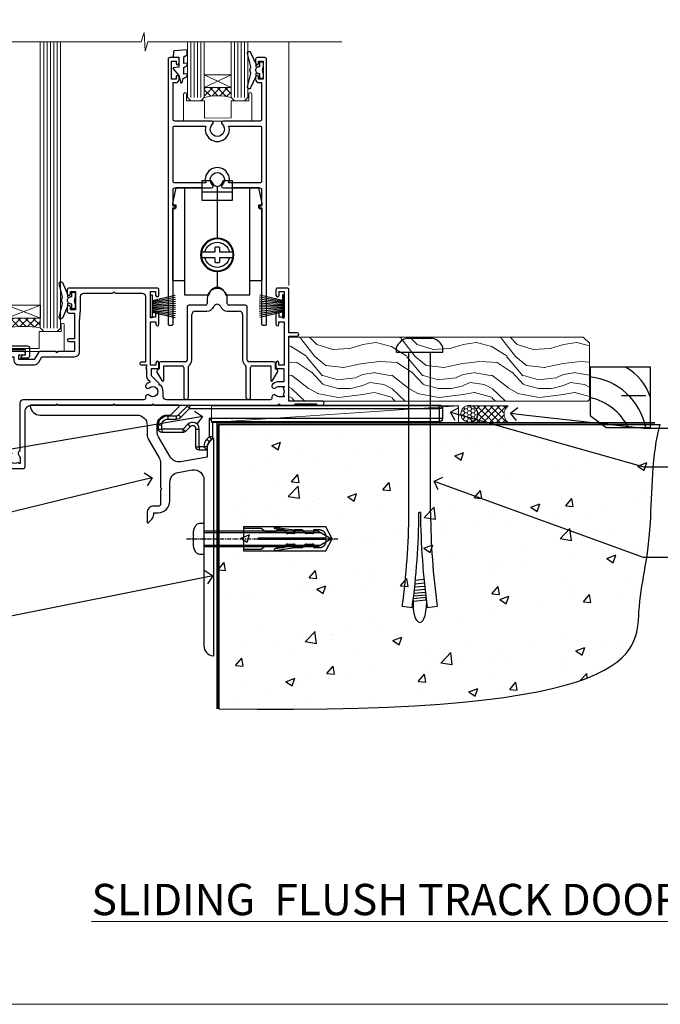
# Model space of a CAD drawing. Units: millimetres. Extents: x -19 to 10153, y -957 to 1146.
# Drawn here: x 8520 to 8712, y 0 to 294 of the extents above; entities that cross this region are included whole.
import ezdxf
from ezdxf import colors
from ezdxf.entities.mleader import LeaderData, LeaderLine
from ezdxf.math import Vec2, Vec3

# ---------------------------------------------------------------- set-up
doc = ezdxf.new("R2010")
doc.units = ezdxf.units.MM
doc.linetypes.add('CENTERLINE', pattern=[2, 1.25, -0.25, 0.25, -0.25])
doc.linetypes.add('Dashed', pattern=[564.444447, 282.222223, -282.222223])
doc.layers.add('Aluminium Systems Ltd Joinery Detail', color=7, linetype='Continuous')
doc.layers.add('Aluminium Systems Ltd Notes', color=7, linetype='Continuous')
doc.layers.add('Viewport', color=7, linetype='Continuous', plot=False)
doc.styles.add('ASL TXT 50', font='romans.shx', dxfattribs={"height": 100})
doc.styles.get("Standard").update_dxf_attribs({"font": 'arial.ttf'})

# ---------------------------------------------------------------- blocks, each defined once
blk = doc.blocks.new('Page Layout')
at = {"layer": 'Aluminium Systems Ltd Joinery Detail', "color": 8, "lineweight": 5}
blk.add_lwpolyline([(0, 730.13), (0, 0), (553.08, 0), (553.08, 730.13)], close=True, dxfattribs=at)
blk = doc.blocks.new('JI834')
at = {"linetype": 'CENTERLINE'}
blk.add_line((0, 5.3), (0, -40.1), dxfattribs=at)
for p, q in [((-1.91, 0), (-1.91, -34.79)), ((1.91, 0), (1.91, -34.79))]:
    blk.add_line(p, q)
blk.add_lwpolyline([(4.55, 0), (4.55, 1.42, 0.269448), (3.79, 2.72, 0.057509), (2.62, 3.22, 0.072181), (2.06, 3.3), (-2.06, 3.3, 0.072181), (-2.62, 3.22, 0.057509), (-3.79, 2.72, 0.269448), (-4.55, 1.42), (-4.55, 0)], format="xyb", close=True)
blk.add_lwpolyline([(2.41, 0), (2.41, -33.92), (0, -38.1), (-2.41, -33.92), (-2.41, 0)])
blk = doc.blocks.new('Rawlplug')
at = {"color": 4, "linetype": 'Dashed'}
blk.add_lwpolyline([(-3.57, 0), (-3.57, -24.66), (0, -26.59), (3.57, -24.66), (3.57, 0)], close=True, dxfattribs=at)
for points in [[(-3.07, 0), (-3.07, -5.27), (-2.17, -6.48, -0.162386), (-2.07, -6.78), (-2.07, -9.38, -0.414214), (-2.57, -9.88), (-2.64, -9.88), (-2.64, -11.85, 0.236093), (-2.44, -12.25), (-1.78, -12.74, -0.236093), (-1.58, -13.14), (-1.58, -15.06, -0.618001), (-2.38, -15.46), (-2.64, -15.27), (-2.64, -17.49, 0.236093), (-2.44, -17.89), (-1.78, -18.38, -0.236093), (-1.58, -18.78), (-1.58, -20.7, -0.618001), (-2.38, -21.1), (-2.64, -20.91), (-2.64, -22.73, 0.472976), (-0.25, -24.69), (-0.25, -4.5), (0.25, -4.5), (0.25, -24.69, 0.472976), (2.64, -22.73), (2.64, -20.91), (2.38, -21.1, -0.618001), (1.58, -20.7), (1.58, -18.78, -0.236093), (1.78, -18.38), (2.44, -17.89, 0.236093), (2.64, -17.49), (2.64, -15.27), (2.38, -15.46, -0.618001), (1.58, -15.06), (1.58, -13.14, -0.236093), (1.78, -12.74), (2.44, -12.25, 0.236093), (2.64, -11.85), (2.64, -9.88), (2.57, -9.88, -0.414214), (2.07, -9.38), (2.07, -6.78, -0.162386), (2.17, -6.48), (3.07, -5.27), (3.07, 0)], [(-2.09, -15.56), (-2.5, -12.72), (-3.04, -9.42, 1), (-3.53, -9.5), (-2.99, -12.79), (-2.64, -15.27)], [(2.09, -15.56), (2.5, -12.72), (3.04, -9.42, -1), (3.53, -9.5), (2.99, -12.79), (2.64, -15.27)]]:
    blk.add_lwpolyline(points, format="xyb", dxfattribs=at)
blk = doc.blocks.new('MO252')
for p, q in [((9.34, 12.5), (8.63, 13.21)), ((9.34, 13.5), (9.34, 12.5)), ((84, 12.5), (84, 13.5)), ((85, 12.5), (84, 12.5)), ((2.8, 10.3), (2.8, 9.3)), ((5.31, 10.3), (5.31, 9.3)), ((6.01, 10.59), (6.72, 9.89)), ((16.23, 8.5), (15.23, 9.5)), ((85, 9.5), (84, 9.5)), ((84, 9.5), (84, 8.5)), ((1, 7.5), (0, 7.5)), ((0, 6.3), (1, 6.3)), ((1, 6.3), (1, 5.3)), ((7.38, 5.3), (7.38, 6.3)), ((7.38, 6.3), (8.09, 5.59)), ((8.82, 7.74), (9.52, 7.03)), ((11.23, 6.33), (12.23, 6.33)), ((14.54, 3.28), (15.24, 2.58)), ((16.23, 3.98), (15.23, 3.98)), ((15.23, 3.98), (15.94, 3.27)), ((11.23, 1), (12.23, 1)), ((12.23, 1), (12.23, 0)), ((14.6, 1.02), (13.6, 1.02)), ((13.6, 1), (14.6, 0))]:
    blk.add_line(p, q)
for points in [[(9.52, 7.03), (8.09, 5.59, -0.198912), (7.38, 5.3), (1, 5.3, -0.414214), (0, 6.3), (0, 7.5, -0.414214), (2.8, 10.3), (5.31, 10.3, 0.198912), (6.01, 10.59), (8.63, 13.21, -0.198912), (9.34, 13.5), (84, 13.5, -0.414214), (85, 12.5), (85, 9.5, -0.414214), (84, 8.5), (16.23, 8.5), (16.23, 3.98, -0.198912), (15.94, 3.27), (15.24, 2.58, 0.198912), (14.6, 1.02), (14.6, 0), (12.23, 0, -0.414214), (11.23, 1), (11.23, 6.33, 0.668179)], [(8.82, 7.74), (7.38, 6.3), (1, 6.3), (1, 7.5, -0.414214), (2.8, 9.3), (5.31, 9.3, 0.198912), (6.72, 9.89), (9.34, 12.5), (84, 12.5), (84, 9.5), (15.23, 9.5), (15.23, 3.98), (14.54, 3.28, 0.198912), (13.6, 1.02), (13.6, 1), (12.23, 1), (12.23, 6.33, 0.668179)]]:
    blk.add_lwpolyline(points, format="xyb", close=True)
blk = doc.blocks.new('01017P-30945')
at = {"flags": 128}
blk.add_lwpolyline([(41.88, 72, 0.198912), (42.06, 72.07), (44.56, 74.57, 0.668179), (44.38, 75), (0.25, 75, 0.441135), (0, 74.73, 0.387795), (2.99, 72), (31.99, 72, -0.414214), (34.99, 69), (34.99, 66.22, 0.131652), (35.39, 64.72), (38.59, 59.19, -0.131652), (38.99, 57.69), (38.99, 50.3), (39.39, 49.9), (38.99, 49.5), (38.99, 45.3, -0.414214), (38.49, 44.8), (36.99, 44.8, 0.414214), (34.99, 42.8), (34.99, 40.05, 0.668179), (35.41, 39.87), (36.4, 40.86, 0.198912), (36.99, 42.27), (36.99, 42.8), (38.29, 42.8, 0.414214), (41.79, 46.3), (41.79, 51.91, -0.36397), (44.27, 54.86), (48.47, 55.6, -0.466308), (51.99, 52.65), (51.99, 35.4), (52.39, 35), (51.99, 34.6), (51.99, 2.99, 0.387795), (54.71, 0, 0.441135), (54.99, 0.25), (54.99, 64.75, 0.668179), (54.56, 64.92), (53.57, 63.93, 0.198912), (52.99, 62.52), (52.99, 59.45), (44.99, 58.04, -0.315299), (41.87, 59.49), (38.39, 65.53, -0.131652), (37.99, 67.03), (37.99, 69, -0.414214), (40.99, 72)], format="xyb", close=True, dxfattribs=at)
blk = doc.blocks.new('Bevel Back Weatherboard CC Concrete Floor Sill Residential')
at = {"layer": 'Aluminium Systems Ltd Joinery Detail', "color": 2}
blk.add_blockref('01017P-30945', (-13.6, -61.19, 1), dxfattribs=at)
at = {"layer": 'Aluminium Systems Ltd Joinery Detail'}
blk.add_blockref('MO252', (24.76, 0.31, 1), dxfattribs=at)
at = {"layer": 'Aluminium Systems Ltd Joinery Detail', "rotation": 90}
for name, p in [('JI834', (38.5, -26.19, 1)), ('Rawlplug', (50.21, -26.19, 1))]:
    blk.add_blockref(name, p, dxfattribs=at)
blk = doc.blocks.new('_Open90')
at = {"color": 0, "linetype": 'ByBlock', "lineweight": -2}
for p, q in [((0, 0), (-1, 0)), ((-0.5, 0.5), (0, 0)), ((0, 0), (-0.5, -0.5))]:
    blk.add_line(p, q, dxfattribs=at)
blk = doc.blocks.new('6.5x75 Hammer Screw')
for p, q in [((-3.85, 4.15), (3.85, 4.15)), ((3.85, 4.15), (3.23, 4.15)), ((-6.95, 0), (-6.95, 1.5)), ((-6.95, 0), (6.95, 0)), ((-3.22, -48), (-3.22, 0)), ((3.22, -48), (3.22, 0)), ((6.95, 0), (6.95, 1.5)), ((0.22, -48), (-0.22, -48)), ((-1.51, -70.25), (1.48, -69.97)), ((-1.41, -69.3), (1.38, -69.03)), ((-1.3, -68.2), (1.27, -67.95)), ((-1.9, -73.68), (1.86, -73.32)), ((-1.81, -72.9), (1.77, -72.56)), ((-1.71, -72.08), (1.67, -71.76)), ((-1.61, -71.19), (1.58, -70.89)), ((-5.22, -76), (-2.25, -76.4)), ((-2, -74.5), (1.95, -74.12)), ((-2, -74.5), (-2, -75.45)), ((2, -74.5), (2, -75.45)), ((2.25, -76.4), (5.22, -76))]:
    blk.add_line(p, q)
for centre, radius, start, end in [((-2.65, -0.4), 4.7, 104.823, 156.2272), ((2.65, -0.4), 4.7, 23.7728, 75.177), ((-229.88, -45.88), 226.67, 352.3642, 359.4645), ((-229.88, -45.88), 229.67, 352.3642, 359.4715), ((229.88, -45.88), 229.67, 180.5285, 187.6358), ((229.88, -45.88), 226.67, 180.5355, 187.6358), ((-2.37, -73.32), 0.546, 331.4544, 14.7898), ((2.32, -72.95), 0.546, 164.5946, 208.9721), ((2.32, -73.72), 0.546, 146.1373, 227.8116), ((-2.37, -74.09), 0.546, 312.1884, 33.6736)]:
    blk.add_arc(centre, radius, start, end)
blk.add_ellipse((0, -75.45), major_axis=(0, -5.4), ratio=0.37037, start_param=4.712389, end_param=7.853982)
blk = doc.blocks.new('Bevel Back Weatherboard CC Residential Floor Liner Slider')
at = {"layer": 'Aluminium Systems Ltd Joinery Detail', "lineweight": 5}
h = blk.add_hatch(dxfattribs=at)
h.set_pattern_fill('WOOD-3', color=256, scale=97.5, angle=30, style=0, pattern_type=2)
h.set_pattern_definition([(4.7636, (522.8376, -7171.1377), (-330.0000284, -29.999746), [3.61248, -357.63537]), (348.6901, (526.4376, -7170.8377), (120.0000226, -29.999929), [4.58913, -148.38147]), (315, (530.938, -7171.738), (-3e-14, -30.00001), [3.39411, -39.03228]), (313.1524, (533.3376, -7174.1377), (420.00008502, -449.99992613), [6.57951, -651.37185]), (347.0054, (537.8376, -7178.9377), (-270.000023, 59.9999273), [4.00251, -396.24741]), (360, (541.738, -7179.838), (30, -30), [7.5, -22.5]), (9.4623, (549.2376, -7179.8377), (-150.0000232, -29.9999442), [3.64965, -178.83321]), (5.7106, (522.8376, -7179.2377), (-269.9999827, -30.0000394), [3.01497, -298.48131]), (360, (525.838, -7178.938), (30, -30), [4.5, -25.5]), (331.6992, (530.3376, -7178.9377), (329.9998536, -180.0002662), [4.42944, -438.51525]), (307.875, (534.2376, -7181.0377), (-120.0000559, 149.999973), [6.84105, -335.21157]), (320.7106, (538.4376, -7186.4377), (180.0000192, -149.99998896), [4.26381, -422.11632]), (353.6598, (541.7376, -7189.1377), (239.9999821, -30.0000474), [5.43324, -266.22831]), (11.8887, (547.1376, -7189.7377), (-419.99991903, -90.00031606), [5.82495, -576.66969]), (6.7098, (522.8376, -7188.5377), (270.00002993, 29.99981644), [5.13516, -508.3821]), (356.6335, (527.9376, -7187.9377), (479.99997966, -30.0003289), [5.10882, -505.77279]), (326.3099, (533.038, -7188.238), (-59.999987, 30.00004), [5.40834, -102.75822]), (312.5104, (537.5376, -7191.2377), (299.99972155, -330.0002602), [4.88364, -483.48096]), (345.0686, (540.8376, -7194.8377), (330.00001605, -89.9999086), [4.65726, -461.06799]), (360, (545.338, -7196.038), (30, -30), [3.6, -26.4]), (12.9946, (548.9376, -7196.0377), (270.000023, 59.9999273), [4.00251, -396.24741]), (360, (532.138, -7166.038), (30, -30), [0, -30]), (136.8476, (536.3376, -7170.5377), (449.99992613, -420.00008502), [6.57951, -651.37185]), (153.4349, (531.538, -7196.038), (-29.999975, 30.00004), [2.68329, -64.39875]), (171.8699, (529.1376, -7194.8377), (-179.9999933, 29.9999807), [4.24263, -207.88938]), (203.1986, (524.9376, -7194.2377), (-149.999992, -60.0000398), [2.28474, -226.18845]), (333.4349, (536.338, -7170.538), (29.999975, -30.00004), [3.35409, -63.72795]), (353.2902, (539.3376, -7172.0377), (-270.00002993, 29.99981644), [5.13516, -508.3821]), (10.1247, (544.4376, -7172.6377), (509.99996369, 90.00025766), [8.53287, -844.75488]), (10.3048, (522.8376, -7167.8377), (180.0000288, 29.9998463), [3.35409, -332.05608]), (344.4759, (526.1376, -7167.2377), (-330.00003074, 89.99993333), [5.60445, -554.84178]), (317.1211, (531.5376, -7168.7377), (-390.0000238, 359.9999926), [5.7315, -567.41769]), (325.3048, (535.7376, -7172.6377), (299.99982777, -210.0002583), [4.74342, -469.59822]), (350.5377, (539.6376, -7175.3377), (150.0000232, -29.9999442), [5.47449, -177.0084]), (6.5819, (545.0376, -7176.2377), (-510.00004314, -59.99960101), [7.85175, -777.3234]), (8.1301, (522.8376, -7175.3377), (-179.9999933, -29.9999807), [4.24263, -207.88938]), (348.6901, (527.0376, -7174.7377), (120.0000226, -29.999929), [4.58913, -148.38147]), (317.4896, (531.5376, -7175.6377), (-330.0002602, 299.99972155), [4.88364, -483.48096]), (315, (535.138, -7178.938), (-3e-14, -30.00001), [5.51544, -36.91098]), (342.646, (539.0376, -7182.8377), (-390.00006057, 119.99983507), [5.02893, -497.86272]), (3.3665, (543.8376, -7184.3377), (-479.99997966, -30.0003289), [5.10882, -505.77279]), (17.1027, (548.9376, -7184.0377), (300.0000519, 89.9998648), [4.08045, -403.96368]), (8.7462, (522.8376, -7182.8377), (209.9999801, 30.0001259), [3.94587, -390.64251]), (345.0686, (526.7376, -7182.2377), (330.00001605, -89.9999086), [4.65726, -461.06799]), (327.9946, (531.2376, -7183.4377), (-149.9999683, 90.0000332), [5.6604, -277.35906]), (310.1009, (536.0376, -7186.4377), (-329.9999418, 390.00005789), [7.45185, -737.7327]), (344.0546, (540.8376, -7192.1377), (-120.0000038, 29.9999967), [4.36806, -214.03524]), (6.009, (545.0376, -7193.3377), (299.99999253, 29.99997952), [5.7315, -567.41769]), (23.1986, (550.7376, -7192.7377), (149.999992, 60.0000398), [2.28474, -226.18845]), (9.4623, (522.8376, -7191.8377), (-150.0000232, -29.9999442), [3.64965, -178.83321]), (349.992, (526.4376, -7191.2377), (329.99998664, -60.00010416), [5.17881, -512.7015]), (322.5946, (531.5376, -7192.1377), (389.99977395, -300.00029858), [6.42027, -635.60775]), (330.9454, (536.6376, -7166.0377), (210.0000115, -120.0000008), [3.08868, -305.78022]), (349.2157, (539.3376, -7167.5377), (-479.9999851, 90.0000165), [6.41328, -634.91349]), (7.125, (545.6376, -7168.7377), (-210.0000114, -29.9999485), [7.25604, -234.6117])])
h.paths.add_polyline_path([(120.9, 17.31), (119.02, 19.08), (31, 19.08), (31, 0), (120.46, 0), (120.9, 0.42)])
h = blk.add_hatch(dxfattribs=at)
h.set_pattern_fill('HONEY', color=256, scale=0.221113, angle=360, style=0)
h.set_pattern_definition([(0, (-435.3825, -267.51993), (1.0530483, 0.60797756), [0.7020322, -1.4040644]), (120, (-435.3825, -267.51993), (-1.05304816, 0.6079778), [0.7020322, -1.4040644]), (60, (-435.3825, -267.51993), (1e-07, 1.21595534), [-1.4040644, 0.7020322])])
edge = h.paths.add_edge_path()
edge.add_arc((84.95, -3.83), 2.5, 0, 180)
edge.add_arc((84.95, -3.83), 2.5, 180, 360)
h = blk.add_hatch(dxfattribs=at)
h.set_pattern_fill('NET', color=256, scale=0.442225, angle=225, style=0)
h.set_pattern_definition([(315, (-1802.8417, 4374.243), (-0.99282344, -0.99282344), []), (225, (-1802.8417, 4374.243), (-0.99282344, 0.99282344), [])])
edge = h.paths.add_edge_path()
edge.add_line((96.55, -6.39), (85.8, -6.4))
edge.add_arc((84.97, -3.94), 2.6, -71.2564, 76.9454)
edge.add_line((85.56, -1.4), (96.59, -1.4))
edge.add_arc((98.5, -3.91), 3.15, 127.1389, 231.8374)
at = {"elevation": -1}
for points in [[(125.86, -7.91), (139.14, -7.91), (139.14, 10.09), (121.14, 10.09), (121.14, -4.37), (125.86, -7.91)], [(130.51, 1.64), (137.79, 1.64)]]:
    blk.add_lwpolyline(points, dxfattribs=at)
for centre, radius, start, end in [((124, -3.87, -1), 15.93, 18.1551, 61.2344), ((119.08, -11.81, -1), 19.11, 11.7794, 83.8215), ((117.45, -15.36, -1), 16.79, 26.345, 77.3246)]:
    blk.add_arc(centre, radius, start, end)
at = {"layer": 'Aluminium Systems Ltd Joinery Detail', "lineweight": 5}
blk.add_line((7.82, -6.4), (81.75, -1.4), dxfattribs=at)
for points in [[(120.46, 0), (120.46, 0), (120.46, 0), (120.46, 0), (120.46, 0), (31, 0), (31, 19.08), (119.02, 19.08), (120.9, 17.31), (120.9, 0.42)], [(7.82, -6.4), (81.75, -6.4), (81.75, -1.4), (7.82, -1.4)]]:
    blk.add_lwpolyline(points, close=True, dxfattribs=at)
blk.add_lwpolyline([(85.53, -6.41), (96.55, -6.39, -0.491511), (96.59, -1.4), (85.56, -1.4, -0.810102)], format="xyb", close=True, dxfattribs=at)
at = {"layer": 'Aluminium Systems Ltd Joinery Detail', "lineweight": 5, "ltscale": 0.12}
blk.add_circle((84.95, -3.83), 2.5, dxfattribs=at)
blk.add_blockref('6.5x75 Hammer Screw', (70.13, 14.63))
blk = doc.blocks.new('90 Concrete Sill CC')
at = {"layer": 'Aluminium Systems Ltd Joinery Detail'}
h = blk.add_hatch(dxfattribs=at)
h.set_pattern_fill('AR-CONC', color=256, scale=0.15)
h.set_pattern_definition([(50, (-5502.435, -2529.092), (27.3277, -2.39086), [2.8575, -31.4325]), (355, (-5502.435, -2529.092), (-5.28651, 28.65853), [2.286, -25.14609]), (100.45144, (-5500.158, -2529.29), (22.04119, 26.26766), [2.4285, -26.71354]), (46.1842, (-5502.435, -2521.472), (40.66186, -6.30635), [4.28625, -47.14875]), (96.63556, (-5499.046, -2521.997), (35.61062, 37.11392), [3.64275, -40.07034]), (351.18415, (-5502.435, -2521.47), (35.61062, 37.11392), [3.429, -37.71896]), (21, (-5498.625, -2523.377), (22.74216, -15.33978), [2.8575, -31.4325]), (326, (-5498.625, -2523.377), (9.2703, 27.6282), [2.286, -25.146]), (71.45144, (-5496.73, -2524.655), (32.01246, 12.28842), [2.4285, -26.71349]), (37.5, (-5502.435, -2529.092), (0.46329, 12.683256), [0, -24.8412, 0, -25.527, 0, -25.24125]), (7.5, (-5502.435, -2529.092), (10.02295, 15.027086), [0, -14.5542, 0, -24.2697, 0, -9.62025]), (327.5, (-5510.931, -2529.092), (20.33859, -0.859312), [0, -9.525, 0, -29.718, 0, -39.4335]), (317.5, (-5514.741, -2529.092), (22.219377, 3.813974), [0, -12.3825, 0, -19.7358, 0, -28.0035])])
edge = h.paths.add_edge_path()
edge.add_line((79.91, 73.44), (79.91, -11.64))
edge.add_spline(control_points=[(79.91, -11.64), (206.92, -13.51), (203.26, 18.67), (209.78, 35.6), (209.42, 64.81), (211.98, 73.44)], knot_values=[177.537471, 177.537471, 177.537471, 177.537471, 227.455421, 263.56182, 289.18489, 289.18489, 289.18489, 289.18489], degree=3, periodic=0)
edge.add_line((211.98, 73.44), (79.91, 73.44))
blk.add_line((79.91, 73.44), (79.91, -11.64), dxfattribs=at)
at = {"layer": 'Aluminium Systems Ltd Joinery Detail', "linetype": 'Dashed', "ltscale": 0.01, "const_width": 0.5, "elevation": -1}
blk.add_lwpolyline([(79.41, -11.64), (79.41, 73.94), (210.39, 73.94)], dxfattribs=at)
at = {"layer": 'Aluminium Systems Ltd Joinery Detail', "elevation": -1}
blk.add_lwpolyline([(79.91, -11.64), (79.91, 73.44), (211.98, 73.44)], dxfattribs=at)
at = {"layer": 'Aluminium Systems Ltd Joinery Detail'}
blk.add_open_spline([(79.91, -11.64), (206.92, -13.51, -1), (203.26, 18.67, -0.99), (209.78, 35.6, -1), (209.42, 64.81, -1), (211.98, 73.44, -1)], degree=3, knots=[177.537471, 177.537471, 177.537471, 177.537471, 227.455421, 263.56182, 289.18489, 289.18489, 289.18489, 289.18489], dxfattribs=at)
blk = doc.blocks.new('DY425')
blk.add_lwpolyline([(3.25, 5.81), (3.25, 7.74), (4.25, 8.37), (4.25, 9.87), (0.33, 9.53, 0.36397), (0.15, 9.34), (0, 7.68), (1.75, 7.68), (1.75, 4.68), (0, 4.52), (0, 4.22), (1.75, 2.14), (2.3, 0), (2.7, 0), (3.04, 1.3), (4.25, 1.89), (4.25, 2.69), (3.25, 2.61), (3.25, 4.61), (4.25, 5.09), (4.25, 5.89)], format="xyb", close=True)
blk = doc.blocks.new('PB69750-4B')
for p, q in [((-1.75, 0.5), (-3.32, 7.32)), ((-1.43, 0.5), (-2.72, 7.38)), ((-1.11, 0.5), (-2.12, 7.43)), ((-0.8, 0.5), (-1.52, 7.46)), ((-0.48, 0.5), (-0.91, 7.49)), ((-0.16, 0.5), (-0.3, 7.5)), ((0.16, 0.5), (0.3, 7.5)), ((0.48, 0.5), (0.91, 7.49)), ((0.8, 0.5), (1.52, 7.46)), ((1.11, 0.5), (2.12, 7.43)), ((1.43, 0.5), (2.72, 7.38)), ((1.75, 0.5), (3.32, 7.32))]:
    blk.add_line(p, q)
blk.add_lwpolyline([(-3.45, 0), (3.45, 0), (3.45, 0.5), (-3.45, 0.5)], close=True)
blk = doc.blocks.new('SH270B')
blk.add_blockref('PB69750-4B', (0, 0))
blk = doc.blocks.new('DY221-Comp')
at = {"color": 1}
blk.add_lwpolyline([(-1.82, -0.88), (-2.1, -0.96, 0.339454), (-2.25, -1.15), (-2.25, -1.8, -0.105249), (-2.27, -1.88), (-3.79, -5.3, -0.913392), (-4.74, -4.98), (-3.77, -1.02, 0.125736), (-3.77, -0.92), (-4, -0.05, -0.131652), (-4, 0.05), (-3.77, 0.92, 0.125736), (-3.77, 1.02), (-4.74, 4.98, -0.913392), (-3.79, 5.3), (-2.27, 1.88, -0.105249), (-2.25, 1.8), (-2.25, 1.15, 0.339454), (-2.1, 0.96), (-1.82, 0.88)], format="xyb", dxfattribs=at)
blk.add_lwpolyline([(0, 1.12), (-0.3, 0), (0, -1.12), (0, -2.5), (-1, -2.5), (-1, -1.12, -0.447214), (-2.25, 0, -0.447214), (-1, 1.12), (-1, 2.5), (0, 2.5)], format="xyb", close=True, dxfattribs=at)
blk = doc.blocks.new('A202-20671')
at = {"flags": 128}
for points in [[(29, 19), (45.2, 19), (45.6, 19.4), (46, 19), (56.87, 19), (57.27, 19.4), (57.68, 19), (94.67, 19), (95.07, 19.4), (95.47, 19), (99.5, 19), (99.9, 19.4), (106.1, 19.4), (106.5, 19), (107.9, 19, 1), (107.9, 20.2), (98, 20.2), (98, 39.6), (100.5, 39.6, 1), (100.5, 40.6), (98, 40.6), (98, 53.5, 0.414214), (97.5, 54), (94.6, 54, 0.414214), (94.1, 53.5), (94.1, 51.9, 1), (95.1, 51.9), (95.1, 53), (96.6, 53), (96.6, 45.3), (95.1, 45.3), (95.1, 46.4, 1), (94.1, 46.4), (94.1, 43.15, 1), (95, 43.15), (95, 43.9), (96.6, 43.9), (96.6, 30.9), (95, 30.9), (95, 31.65, 1), (94.1, 31.65), (94.1, 30.4, 0.414214), (94.6, 29.9), (96.45, 29.9), (96.45, 25.95), (95.07, 25.95, 0.185946), (93.11, 25.19, 1), (94.05, 24.16, -0.185946), (95.07, 24.55), (96.6, 24.55), (96.6, 24.3), (96.24, 24.01, -0.36397), (96.24, 22.04), (96.6, 21.75), (96.6, 21.5), (95.07, 21.5, -0.185946), (94.05, 21.89, 0.75252), (92.91, 21.19, -0.497027), (92.43, 20.55), (61.35, 20.55, -0.414214), (60.35, 21.55), (60.35, 23.03, 0.167168), (59.7, 24.92), (59.17, 24.92), (59.17, 25.48), (56.9, 27.75), (56.9, 29.9), (58.6, 29.9, 0.414214), (59.1, 30.4), (59.1, 31.65, 1), (58.2, 31.65), (58.2, 30.9), (56.6, 30.9), (56.6, 43.9), (58.2, 43.9), (58.2, 43.15, 1), (59.1, 43.15), (59.1, 46.4, 1), (58.1, 46.4), (58.1, 45.3), (56.6, 45.3), (56.6, 53), (58.1, 53), (58.1, 51.9, 1), (59.1, 51.9), (59.1, 53.5, 0.414214), (58.6, 54), (32.2, 54, 0.414214), (31.7, 53.5), (31.7, 52.2, 1), (32.6, 52.2), (32.6, 53), (34.1, 53), (34.1, 47.5), (32.6, 47.5), (32.6, 48.3, 1), (31.7, 48.3), (31.7, 47, 0.414214), (32.2, 46.5), (33.8, 46.5), (33.8, 38.8), (32.1, 38.8, 1), (32.1, 38), (33.8, 38), (33.8, 35), (29, 35), (28.6, 34.6), (28.2, 35), (23.49, 35, 0.267979), (23.06, 34.75), (21.81, 32.6), (17.2, 32.6), (17.2, 34), (18.7, 34, 1), (18.7, 35), (7, 35), (6.6, 34.6), (6.2, 35), (0.5, 35, 0.414214), (0, 34.5), (0, 20.4, 0.230868), (1.92, 16.46), (11.08, 9.31, -0.230868), (13, 5.37), (13, 0.5, 0.414214), (13.5, 0), (18.55, 0, 0.414214), (19.05, 0.5), (19.05, 17, -0.414214), (21.05, 19), (28.2, 19), (28.6, 19.4)], [(17.5, 5.25, 0.544026), (17.16, 4.04, -0.183747), (17.55, 3.03), (17.55, 1.5), (17.3, 1.5), (17.01, 1.86, -0.36397), (15.04, 1.86), (14.75, 1.5), (14.5, 1.5), (14.5, 3.03, -0.183747), (14.89, 4.04, 0.544471), (14.55, 5.25, 0.235431), (12.03, 10.53), (7.37, 14.17), (8.22, 14.83, 0.230868), (8.6, 15.62), (8.6, 15.73, 0.624869), (8.28, 15.89), (6.72, 14.68), (2.88, 17.68, -0.181461), (1.61, 19.75), (2.8, 19.75, 1), (2.8, 20.55), (1.55, 20.55), (1.55, 21.3, 1), (1.55, 21.7), (1.55, 29.9, 0.981094), (1.54, 30.3), (1.54, 31.05), (2.8, 31.05, 1), (2.8, 31.85), (1.55, 31.85), (1.55, 33.45), (15.65, 33.45), (15.65, 32.55, 0.414214), (17.15, 31.05), (21.84, 31.05, 0.267979), (23.14, 31.8), (24.1, 33.45), (33.85, 33.45, 0.414214), (35.35, 34.95), (35.35, 44), (35.65, 47.5), (35.65, 51.45, -0.414214), (36.65, 52.45), (45.2, 52.45), (45.6, 52.85), (46, 52.45), (54.05, 52.45, -0.414214), (55.05, 51.45), (55.05, 31.85), (53.8, 31.85, 1), (53.8, 31.05), (55.35, 31.05), (55.35, 30.3, 1), (55.35, 29.9), (55.35, 27.73, 0.198912), (55.79, 26.67), (56.35, 26.1, -0.549143), (56.28, 25.77, 0.100072), (55.29, 25.17, 0.977209), (56.25, 24.16, -2.253146), (56.25, 21.89, 0.75252), (55.11, 21.19, -0.497027), (54.63, 20.55), (18.5, 20.55, 0.414214), (17.5, 19.55)]]:
    blk.add_lwpolyline(points, format="xyb", close=True, dxfattribs=at)
blk = doc.blocks.new('F293-22479')
for p, q in [((15.1, 30.2), (15.1, 28.7)), ((21.1, 28.7), (21.1, 30.2)), ((9.1, 27.7), (9.1, 11.8)), ((14.6, 28.2), (9.6, 28.2)), ((26.6, 28.2), (21.6, 28.2)), ((27.1, 11.8), (27.1, 27.7)), ((10.5, 11.8), (10.5, 25.4)), ((11.5, 26.4), (15.03, 26.4)), ((21.17, 26.4), (24.7, 26.4)), ((25.7, 25.4), (25.7, 11.8)), ((0.7, 9.14), (0.25, 8.88)), ((0.7, 10.8), (0.7, 9.14)), ((8.6, 11.3), (1.2, 11.3)), ((2.1, 5.79), (2.1, 10.1)), ((2.1, 10.1), (7.6, 10.1)), ((8.1, 9.6), (8.1, 0.7)), ((9.5, 0.7), (9.5, 9.85)), ((26.7, 9.85), (26.7, 0.7)), ((35, 11.3), (27.6, 11.3)), ((28.1, 0.7), (28.1, 9.6)), ((28.6, 10.1), (34.1, 10.1)), ((34.1, 10.1), (34.1, 5.79)), ((35.5, 9.14), (35.5, 10.8)), ((35.95, 8.88), (35.5, 9.14)), ((0.07, 8.2), (1.54, 5.64)), ((34.66, 5.64), (36.13, 8.2))]:
    blk.add_line(p, q)
for centre, radius, start, end in [((18.1, 30.2), 3, 0, 180), ((9.6, 27.7), 0.5, 90, 180), ((14.6, 28.7), 0.5, 270, 0), ((15.03, 28.7), 2.3, 270, 338.6763), ((18.1, 27.5), 1, 21.3237, 158.6763), ((21.17, 28.7), 2.3, 201.3237, 270), ((21.6, 28.7), 0.5, 180, 270), ((26.6, 27.7), 0.5, 0, 90), ((11.5, 25.4), 1, 90, 180), ((24.7, 25.4), 1, 360, 90), ((8.6, 11.8), 0.5, 270, 0), ((8.6, 11.8), 1.9, 305.6853, 0), ((27.6, 11.8), 1.9, 180, 234.3147), ((27.6, 11.8), 0.5, 180, 270), ((0.5, 8.45), 0.5, 120, 210), ((1.2, 10.8), 0.5, 90, 180), ((7.6, 9.6), 0.5, 0, 90), ((10, 9.85), 0.5, 125.6853, 180), ((26.2, 9.85), 0.5, 0, 54.3147), ((28.6, 9.6), 0.5, 90, 180), ((35, 10.8), 0.5, 360, 90), ((35.7, 8.45), 0.5, 330, 60), ((1.8, 5.79), 0.3, 210, 360), ((34.4, 5.79), 0.3, 180, 330), ((8.8, 0.7), 0.7, 180, 0), ((27.4, 0.7), 0.7, 180, 360)]:
    blk.add_arc(centre, radius, start, end)
blk = doc.blocks.new('F346-22481')
at = {"ltscale": 0.2, "flags": 128}
for points in [[(1.85, 35.55), (1.5, 35.55), (1.5, 40.5, -0.414214), (2, 41), (13, 41, 0.689112), (13.35, 41.93, -2.624562), (16.15, 41.93, 0.689112), (16.5, 41), (27.5, 41, -0.414214), (28, 40.5), (28, 35.55), (27.65, 35.55, 1), (27.65, 34.75), (28, 34.75), (28, 0.3, 0.414214), (28.3, 0), (29.2, 0, 0.414214), (29.5, 0.3), (29.5, 79.5, 0.414214), (29, 80), (26.7, 80, 0.414214), (26.2, 79.5), (26.2, 78.3, 1), (27.1, 78.3), (27.1, 78.95), (28.5, 78.95), (28.5, 73.55), (27.1, 73.55), (27.1, 74.2, 1), (26.2, 74.2), (26.2, 73.5, 0.414214), (27.2, 72.5), (28, 72.5), (28, 61.5, -0.414214), (27.5, 61), (16.5, 61, 0.689112), (16.15, 60.07, -2.624562), (13.35, 60.07, 0.689112), (13, 61), (2, 61, -0.414214), (1.5, 61.5), (1.5, 72.5), (2.3, 72.5, 0.414214), (3.3, 73.5), (3.3, 74.2, 1), (2.4, 74.2), (2.4, 73.55), (1, 73.55), (1, 78.95), (2.4, 78.95), (2.4, 78.3, 1), (3.3, 78.3), (3.3, 79.5, 0.414214), (2.8, 80), (0.5, 80, 0.414214), (0, 79.5), (0, 0.3, 0.414214), (0.3, 0), (1.2, 0, 0.414214), (1.5, 0.3), (1.5, 34.75), (1.85, 34.75, 1)], [(1.5, 59, -0.414214), (2, 59.5), (11.29, 59.5, 1.330124), (18.21, 59.5), (27.5, 59.5, -0.414214), (28, 59), (28, 43, -0.414214), (27.5, 42.5), (18.21, 42.5, 1.330124), (11.29, 42.5), (2, 42.5, -0.414214), (1.5, 43)]]:
    blk.add_lwpolyline(points, format="xyb", close=True, dxfattribs=at)
blk = doc.blocks.new('BLOCK2')
for p, q in [((0, 30.31), (0, 14.65)), ((-4.5, 28.6), (4.5, 28.6)), ((0, 5.15), (0, 0.36))]:
    blk.add_line(p, q)
for points in [[(-9.8, 2.25), (-13.4, 2.25), (-13.4, 23.9), (-12.4, 23.9), (-12.4, 24.9), (-13.4, 24.9), (-13.4, 25.4), (-12.4, 29.9), (-4.5, 29.9)], [(4.5, 29.9), (12.4, 29.9), (13.4, 25.4), (13.4, 24.9), (12.4, 24.9), (12.4, 23.9), (13.4, 23.9), (13.4, 2.25), (9.8, 2.25)]]:
    blk.add_lwpolyline(points)
for points in [[(9.8, 29.9), (9.8, -2.1), (2.46, -2.1, 0.319198), (0, 0.36, 0.319198), (-2.46, -2.1), (-9.8, -2.1), (-9.8, 29.9)], [(-4.69, 10.65), (-0.95, 10.65, 0.414214), (-0.75, 10.85), (-0.75, 11.95, -0.414214), (-0.55, 12.15), (0.55, 12.15, -0.414214), (0.75, 11.95), (0.75, 10.85, 0.414214), (0.95, 10.65), (4.69, 10.65)], [(4.69, 9.15), (0.95, 9.15, 0.414214), (0.75, 8.95), (0.75, 7.85, -0.414214), (0.55, 7.65), (-0.55, 7.65, -0.414214), (-0.75, 7.85), (-0.75, 8.95, 0.414214), (-0.95, 9.15), (-4.69, 9.15)]]:
    blk.add_lwpolyline(points, format="xyb")
blk.add_lwpolyline([(4.5, 26.1), (4.5, 32.1), (1.79, 32.1, -0.271732), (0, 30.31, -0.271732), (-1.79, 32.1), (-4.5, 32.1), (-4.5, 26.1), (4.5, 26.1)], format="xyb", close=True)
for radius in [5, 4.75]:
    blk.add_circle((0, 9.9), radius)
for centre, radius, start, end in [((0, 9.9), 3.75, 11.537, 168.463), ((0, 9.9), 3.75, 191.537, 348.463), ((0, -3), 3, 57.4732, 122.5268)]:
    blk.add_arc(centre, radius, start, end)
blk = doc.blocks.new('Residential Sliding Flush Track Door Sill')
at = {"layer": 'Aluminium Systems Ltd Joinery Detail', "lineweight": 5}
h = blk.add_hatch(dxfattribs=at)
h.set_pattern_fill('NET', color=256, scale=0.5, angle=-45)
h.set_pattern_definition([(315, (507.7849, -26.0446), (1.122532, 1.122532), []), (45, (507.7849, -26.0446), (-1.122532, 1.122532), [])])
edge = h.paths.add_edge_path()
edge.add_line((-17.24, 93.22), (-17.24, 93.13))
edge.add_arc((-6.63, 88.22), 11.69, 514.6724, 515.1681, ccw=False)
edge.add_line((-17.2, 93.22), (-17.24, 93.22))
edge = h.paths.add_edge_path()
edge.add_arc((-21.32, 75.19), 16.13, 435.6602, 464.3859)
edge.add_line((-25.33, 90.81), (-25.33, 93.72))
edge.add_line((-25.33, 93.72), (-17.33, 93.72))
edge.add_line((-17.33, 93.72), (-17.33, 90.81))
h = blk.add_hatch(dxfattribs=at)
h.set_pattern_fill('NET', color=256, scale=0.5, angle=-45)
h.set_pattern_definition([(315, (564.8591, -94.9608), (1.122532, 1.122532), []), (45, (564.8591, -94.9608), (-1.122532, 1.122532), [])])
edge = h.paths.add_edge_path()
edge.add_line((-74.28, 24.31), (-74.28, 24.21))
edge.add_arc((-63.68, 19.31), 11.69, 514.6724, 515.1681, ccw=False)
edge.add_line((-74.24, 24.31), (-74.28, 24.31))
edge = h.paths.add_edge_path()
edge.add_arc((-79.37, -4.32), 26.69, 439.2202, 460.8167)
edge.add_line((-84.37, 21.89), (-84.37, 24.8))
edge.add_line((-84.37, 24.8), (-74.37, 24.8))
edge.add_line((-74.37, 24.8), (-74.37, 21.89))
at = {"layer": 'Aluminium Systems Ltd Joinery Detail', "linetype": 'Continuous', "lineweight": 5}
for p, q in [((-97.35, 34.21), (-97.35, 107.47)), ((0, 107.47), (0, 34.55))]:
    blk.add_line(p, q, dxfattribs=at)
at = {"layer": 'Aluminium Systems Ltd Joinery Detail', "lineweight": 5, "ltscale": 3}
for p, q in [((-89.37, 21.89), (-89.37, 107.47)), ((-88.37, 21.89), (-88.37, 107.47)), ((-87.37, 21.89), (-87.37, 107.47)), ((-86.37, 21.89), (-86.37, 107.47)), ((-85.37, 21.89), (-85.37, 107.47)), ((-73.38, 21.8), (-73.38, 107.47)), ((-72.38, 21.8), (-72.38, 107.47)), ((-71.38, 21.8), (-71.38, 107.47)), ((-70.38, 21.8), (-70.38, 107.47)), ((-69.38, 21.8), (-69.38, 107.47)), ((-29.33, 90.81), (-29.33, 107.47)), ((-28.33, 90.81), (-28.33, 107.47)), ((-27.33, 90.81), (-27.33, 107.47)), ((-26.33, 90.81), (-26.33, 107.47)), ((-16.32, 90.81), (-16.32, 107.47)), ((-15.32, 90.81), (-15.32, 107.47)), ((-14.32, 90.81), (-14.32, 107.47)), ((-13.32, 90.81), (-13.32, 107.47))]:
    blk.add_line(p, q, dxfattribs=at)
at = {"layer": 'Aluminium Systems Ltd Joinery Detail', "lineweight": 5}
for p, q in [((-17.33, 97.59), (-25.33, 93.72)), ((-17.33, 93.72), (-25.33, 97.59)), ((-74.37, 28.67), (-84.37, 24.8)), ((-74.37, 24.8), (-84.37, 28.67))]:
    blk.add_line(p, q, dxfattribs=at)
at = {"layer": 'Aluminium Systems Ltd Joinery Detail', "linetype": 'Continuous', "lineweight": 5}
blk.add_lwpolyline([(15.85, 107.47), (-42.2, 107.47), (-43.06, 104.61), (-43.31, 110.25), (-44.22, 107.47), (-101.23, 107.47)], dxfattribs=at)
at = {"layer": 'Aluminium Systems Ltd Joinery Detail', "lineweight": 5}
for points in [[(-90.37, 107.47), (-90.37, 21.98), (-89.37, 20.89), (-85.37, 20.89), (-84.37, 21.89), (-84.37, 107.47)], [(-74.38, 107.47), (-74.38, 21.89), (-73.38, 20.8), (-69.38, 20.8), (-68.38, 21.8), (-68.38, 107.47)], [(-30.33, 107.47), (-30.33, 90.81), (-29.34, 89.81), (-26.33, 89.81), (-25.33, 90.81), (-25.33, 107.47)], [(-17.32, 107.47), (-17.32, 90.81), (-16.33, 89.81), (-13.32, 89.81), (-12.32, 90.81), (-12.32, 107.47)]]:
    blk.add_lwpolyline(points, dxfattribs=at)
for points in [[(-17.33, 93.72), (-25.33, 93.72), (-25.33, 97.59), (-17.33, 97.59)], [(-74.37, 24.8), (-84.37, 24.8), (-84.37, 28.67), (-74.37, 28.67)]]:
    blk.add_lwpolyline(points, close=True, dxfattribs=at)
for points in [[(-12, 91.77), (-12, 89.81), (-17.32, 89.81), (-17.32, 84.68), (-25.31, 84.61), (-25.3, 89.81), (-30.6, 89.81), (-30.6, 91.77, 1), (-31.5, 91.77), (-31.5, 83.72), (-11.1, 83.72), (-11.1, 91.77, 1)], [(-68.13, 22.85), (-68.13, 20.8), (-74.73, 20.8), (-74.73, 15.7), (-84.03, 15.69), (-84.03, 20.79), (-90.63, 20.8), (-90.63, 22.85, 1), (-91.53, 22.85), (-91.53, 14.8), (-67.23, 14.8), (-67.23, 22.85, 1)]]:
    blk.add_lwpolyline(points, format="xyb", close=True, dxfattribs=at)
at = {"layer": 'Aluminium Systems Ltd Joinery Detail'}
blk.add_lwpolyline([(-93.27, 26.3), (-95.87, 26.3), (-95.87, 16.5), (-93.77, 16.5), (-93.77, 18, -1), (-92.77, 18), (-92.77, 16.5), (-78.32, 16.5, -0.414214), (-77.57, 15.75), (-77.57, 13.55, -0.414211), (-78.32, 12.8), (-80.07, 12.8, -0.668182), (-80.21, 13.14), (-79.61, 13.74, -0.198916), (-79.47, 13.8), (-78.77, 13.8), (-78.77, 15.3), (-95.87, 15.3), (-96.37, 14.8), (-97.37, 14.8), (-97.37, 33.8), (-93.27, 33.8, -0.414214), (-92.77, 33.3), (-92.77, 32.1, -0.999997), (-93.67, 32.1), (-93.67, 32.8), (-95.07, 32.8), (-95.07, 31.85, -0.668179), (-95.41, 31.71), (-95.97, 32.27), (-95.97, 27.83), (-95.41, 28.39, -0.668179), (-95.07, 28.25), (-95.07, 27.3), (-93.67, 27.3), (-93.67, 28, -0.999997), (-92.77, 28), (-92.77, 26.8, -0.414214)], format="xyb", close=True, dxfattribs=at)
at = {"layer": 'Aluminium Systems Ltd Joinery Detail', "lineweight": 5}
for centre, radius, start, end in [((-21.32, 73.86), 17.41, 76.7546, 103.3133), ((-79.38, -6.8), 29.13, 80.0977, 99.8654)]:
    blk.add_arc(centre, radius, start, end, dxfattribs=at)
at = {"color": 1, "linetype": 'Dashed'}
for name, p in [('F346-22481', (-36.17, 22.72)), ('F293-22479', (-39.55, 0.46))]:
    blk.add_blockref(name, p, dxfattribs=at)
at = {"color": 7, "xscale": -1}
blk.add_blockref('BLOCK2', (-21.45, 33.82), dxfattribs=at)
at = {"layer": 'Aluminium Systems Ltd Joinery Detail'}
for name, p in [('DY425', (-34.67, 95.17)), ('DY221-Comp', (-7.67, 98.97)), ('DY425', (-94.57, 26.3)), ('DY221-Comp', (-64, 30.1)), ('A202-20671', (-98, -20.2))]:
    blk.add_blockref(name, p, dxfattribs=at)
at = {"layer": 'Aluminium Systems Ltd Joinery Detail', "xscale": -1, "rotation": 270}
blk.add_blockref('SH270B', (-41.4, 28.33), dxfattribs=at)
at = {"layer": 'Aluminium Systems Ltd Joinery Detail', "rotation": 90}
blk.add_blockref('SH270B', (-1.4, 28.33), dxfattribs=at)
blk = doc.blocks.new('Title Residential Sliding Flush Track Door')
at = {"layer": 'Aluminium Systems Ltd Joinery Detail', "lineweight": 5, "insert": (0, 50.03), "char_height": 9.375, "width": 553.0825, "attachment_point": 1, "style": 'ASL TXT 50'}
blk.add_mtext('{\\fArial|b0|i0|c0|p34;\\W9.90094;\\L     \\W1;SLIDING  FLUSH TRACK DOOR}', dxfattribs=at)
blk = doc.blocks.new('Bevel Back Weatherboard CC Concrete Floor Sill Text Residential')
at = {"layer": 'Aluminium Systems Ltd Notes', "color": 3, "lineweight": 5, "ltscale": 0.12}
ml = blk.add_multileader_mtext('Standard', dxfattribs=at)
ml.set_content('WANZ BAR LOCATION BRACKET', color=3)
ml.set_leader_properties(color=8)
ml.set_arrow_properties(name='OPEN90')
ml.build(insert=Vec2(0, 0))
ml.multileader.update_dxf_attribs({"text_left_attachment_type": 2, "text_right_attachment_type": 2})
ctx = ml.context
ctx.base_point, ctx.plane_origin = Vec3(-11.01, 98.9, -1), Vec3(-56.56, 6.71, -1)
ctx.left_attachment, ctx.right_attachment, ctx.text_align_type = 2, 2, 2
notes = []
notes.append((ctx, [(1, (1, 1, 0), (28.63, 98.9, -1), (-1, 0), 6.29, [(0, [(145.71, 118.82, -1)], 0, [])])]))
ctx.mtext.insert, ctx.mtext.width, ctx.mtext.defined_height, ctx.mtext.alignment, ctx.mtext.line_spacing_style, ctx.mtext.flow_direction = Vec3(20.34, 108.24, -1), 49.8798, 9.45, 3, 2, 5
ml = blk.add_multileader_mtext('Standard', dxfattribs=at)
ml.set_content('WANZ SILL SUPPORT', color=3)
ml.set_leader_properties(color=8)
ml.set_arrow_properties(name='OPEN90')
ml.build(insert=Vec2(0, 0))
ml.multileader.update_dxf_attribs({"text_left_attachment_type": 2, "text_right_attachment_type": 2})
ctx = ml.context
ctx.base_point, ctx.plane_origin = Vec3(-10.63, 75.64), Vec3(195.32, 132.95)
ctx.left_attachment, ctx.right_attachment, ctx.text_align_type = 2, 2, 2
notes.append((ctx, [(0, (1, 1, 0), (28.89, 75.64), (-1, 0), 6.29, [(0, [(130.67, 100.54)], 0, [])])]))
ctx.mtext.insert, ctx.mtext.width, ctx.mtext.alignment, ctx.mtext.line_spacing_style, ctx.mtext.flow_direction = Vec3(20.6, 81.64), 49.8798, 3, 2, 5
ml = blk.add_multileader_mtext('Standard', dxfattribs=at)
ml.set_content('APPROVED WATER PROOFING', color=3)
ml.set_leader_properties(color=8)
ml.set_arrow_properties(name='OPEN90')
ml.build(insert=Vec2(0, 0))
ml.multileader.update_dxf_attribs({"text_left_attachment_type": 2, "text_right_attachment_type": 2})
ctx = ml.context
ctx.base_point, ctx.plane_origin = Vec3(-12.16, 47.32), Vec3(133.33, 78.28)
ctx.left_attachment, ctx.right_attachment, ctx.text_align_type = 2, 2, 2
notes.append((ctx, [(1, (1, 1, 0), (28.89, 47.32), (-1, 0), 6.29, [(0, [(148.82, 71.2)], 0, [])])]))
ctx.mtext.insert, ctx.mtext.width, ctx.mtext.alignment, ctx.mtext.line_spacing_style, ctx.mtext.flow_direction = Vec3(20.6, 56.66), 49.8798, 3, 2, 5
for ctx, leaders in notes:
    for number, flags, end, landing, length, lines in leaders:
        leader = LeaderData()
        leader.index, (leader.has_last_leader_line, leader.has_dogleg_vector, leader.attachment_direction) = number, flags
        leader.last_leader_point, leader.dogleg_vector, leader.dogleg_length = Vec3(end), Vec3(landing), length
        for number, points, colour, breaks in lines:
            line = LeaderLine()
            line.index, line.vertices, line.color, line.breaks = number, Vec3.list(points), colors.encode_raw_color(colour), breaks
            leader.lines.append(line)
        ctx.leaders.append(leader)
blk = doc.blocks.new('Liner Sill Text Residential')
at = {"layer": 'Aluminium Systems Ltd Notes', "color": 3, "lineweight": 5, "ltscale": 0.12}
ml = blk.add_multileader_mtext('Standard', dxfattribs=at)
ml.set_content('FLAT PACKERS', color=3)
ml.set_leader_properties(color=8)
ml.set_arrow_properties(name='OPEN90')
ml.build(insert=Vec2(0, 0))
ml.multileader.update_dxf_attribs({"text_left_attachment_type": 2, "text_right_attachment_type": 2})
ctx = ml.context
ctx.base_point, ctx.plane_origin = Vec3(85.27, -31.45), Vec3(153.88, 127.61)
ctx.left_attachment, ctx.right_attachment, ctx.text_align_type = 2, 2, 2
notes = []
notes.append((ctx, [(1, (1, 1, 0), (76.67, -31.45), (1, 0), 8.6, [(0, [(18.82, -15.16)], 0, [])])]))
ctx.mtext.insert, ctx.mtext.width, ctx.mtext.defined_height, ctx.mtext.alignment, ctx.mtext.line_spacing_style, ctx.mtext.flow_direction = Vec3(128.44, -28.78), 63.8711, 9.45, 3, 2, 5
ml = blk.add_multileader_mtext('Standard', dxfattribs=at)
ml.set_content('WATER RESISTANT\\PAIRSEAL ON PEF ROD', color=3)
ml.set_leader_properties(color=8)
ml.set_arrow_properties(name='OPEN90')
ml.build(insert=Vec2(0, 0))
ml.multileader.update_dxf_attribs({"text_left_attachment_type": 2, "text_right_attachment_type": 2})
ctx = ml.context
ctx.base_point, ctx.plane_origin = Vec3(85.27, -19.94), Vec3(-56.78, -2.38)
ctx.left_attachment, ctx.right_attachment = 2, 2
notes.append((ctx, [(0, (1, 1, 0), (76.67, -19.94), (1, 0), 8.6, [(0, [(36.75, -15.47)], 0, [])])]))
ctx.mtext.insert, ctx.mtext.width, ctx.mtext.line_spacing_style, ctx.mtext.flow_direction = Vec3(87.27, -13.94), 79.8654, 2, 5
ml = blk.add_multileader_mtext('Standard', dxfattribs=at)
ml.set_content('FIXINGS: PAIRS OF 75x3.15mm NAILS OR 1 X 8g 65MM SS SCREWS AT 150 FROM CORNERS AND 450 CENTRES', color=3)
ml.set_leader_properties(color=8)
ml.set_arrow_properties(name='OPEN90')
ml.build(insert=Vec2(0, 0))
ml.multileader.update_dxf_attribs({"text_left_attachment_type": 2, "text_right_attachment_type": 2})
ctx = ml.context
ctx.base_point, ctx.plane_origin = Vec3(85.02, -58.52), Vec3(-73.9, -74.08)
ctx.left_attachment, ctx.right_attachment = 2, 2
notes.append((ctx, [(0, (1, 1, 0), (76.43, -58.52), (1, 0), 8.6, [(0, [(13.93, -35.78)], 0, [])])]))
ctx.mtext.insert, ctx.mtext.width, ctx.mtext.line_spacing_style, ctx.mtext.flow_direction = Vec3(87.02, -39.19), 55.1661, 2, 5
for ctx, leaders in notes:
    for number, flags, end, landing, length, lines in leaders:
        leader = LeaderData()
        leader.index, (leader.has_last_leader_line, leader.has_dogleg_vector, leader.attachment_direction) = number, flags
        leader.last_leader_point, leader.dogleg_vector, leader.dogleg_length = Vec3(end), Vec3(landing), length
        for number, points, colour, breaks in lines:
            line = LeaderLine()
            line.index, line.vertices, line.color, line.breaks = number, Vec3.list(points), colors.encode_raw_color(colour), breaks
            leader.lines.append(line)
        ctx.leaders.append(leader)

msp = doc.modelspace()

# ---------------------------------------------------------------- block references
at = {"layer": 'Aluminium Systems Ltd Joinery Detail'}
for name, p in [('Residential Sliding Flush Track Door Sill', (8600.89, 180.43, 1)), ('Bevel Back Weatherboard CC Residential Floor Liner Slider', (8569.89, 180.43, 1)), ('Title Residential Sliding Flush Track Door', (8400, -14))]:
    msp.add_blockref(name, p, dxfattribs=at)
at = {"layer": 'Aluminium Systems Ltd Joinery Detail', "linetype": 'Dashed'}
for name, p in [('Bevel Back Weatherboard CC Concrete Floor Sill Residential', (8537.07, 165.41)), ('Liner Sill Text Residential', (8630.42, 192.24))]:
    msp.add_blockref(name, p, dxfattribs=at)
at = {"layer": 'Aluminium Systems Ltd Joinery Detail', "color": 6}
msp.add_blockref('90 Concrete Sill CC', (8500, 100), dxfattribs=at)
at = {"layer": 'Aluminium Systems Ltd Notes'}
msp.add_blockref('Bevel Back Weatherboard CC Concrete Floor Sill Text Residential', (8429.28, 56.95, 1), dxfattribs=at)
at = {"layer": 'Viewport'}
msp.add_blockref('Page Layout', (8400, 0), dxfattribs=at)

doc.saveas('drawing.dxf')
